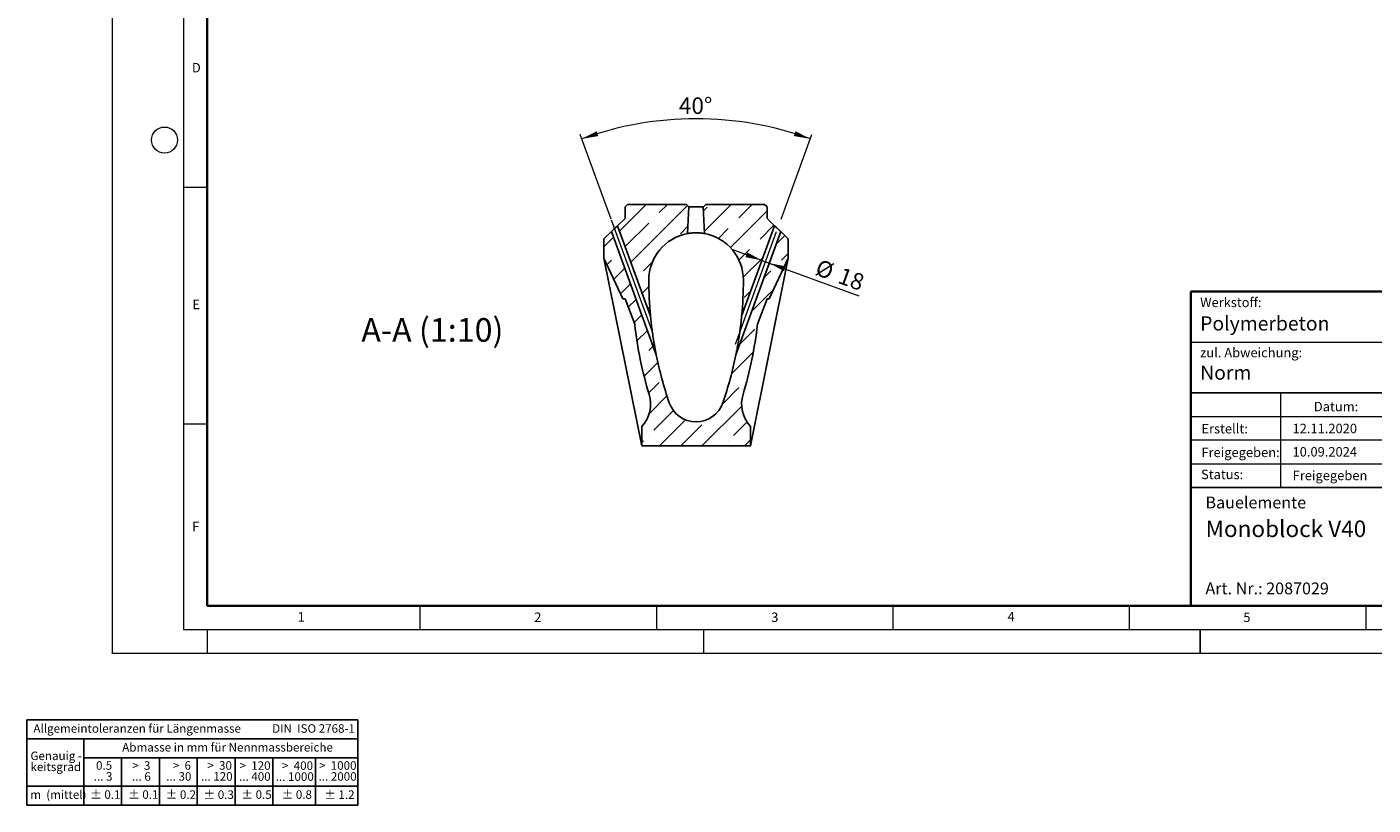
# Model space of a CAD drawing. Units: millimetres. Extents: x -18 to 420, y -32 to 297.
# Drawn here: x -18 to 267, y -32 to 132 of the extents above; entities that cross this region are included whole.
import ezdxf

# ---------------------------------------------------------------- set-up
doc = ezdxf.new("R2010")
doc.units = ezdxf.units.MM
doc.header["$PDSIZE"] = -1
doc.linetypes.add('CENTERX2', pattern=[20.319999999999997, 12.7, -2.54, 2.54, -2.54])
doc.styles.add('SLDTEXTSTYLE0', font='TXT', dxfattribs={"width": 0.605})
doc.styles.add('SLDTEXTSTYLE1', font='TXT', dxfattribs={"width": 0.57})
doc.styles.add('SLDTEXTSTYLE2', font='TXT', dxfattribs={"width": 0.563})
doc.styles.add('SLDTEXTSTYLE3', font='TXT', dxfattribs={"width": 0.5525})
doc.styles.add('SLDTEXTSTYLE4', font='TXT', dxfattribs={"width": 0.575})
doc.dimstyles.new('SLDDIMSTYLE2', dxfattribs={"dimtxt": 3.5, "dimasz": 3.5, "dimexe": 0, "dimexo": 0.0625, "dimgap": 0.875, "dimtad": 1, "dimdec": 4, "dimlfac": 10, "dimzin": 12, "dimdsep": 46, "dimtxsty": 'SLDTEXTSTYLE0', "dimsah": 1, "dimcen": 0.09, "dimazin": 3, "dimtfac": 1, "dimtdec": 3, "dimtofl": 0, "dimtmove": 0, "dimatfit": 3, "dimfxl": 1, "dimfrac": 2, "dimtolj": 1, "dimtzin": 12, "dimarcsym": 0})
doc.dimstyles.new('SLDDIMSTYLE3', dxfattribs={"dimtxt": 3.5, "dimasz": 3.5, "dimexe": 0, "dimexo": 0.0625, "dimgap": 0.875, "dimtad": 1, "dimlfac": 10, "dimrnd": 1e-09, "dimzin": 12, "dimdsep": 46, "dimtxsty": 'SLDTEXTSTYLE0', "dimsah": 1, "dimcen": 0.09, "dimadec": 0, "dimazin": 3, "dimtfac": 1, "dimtdec": 3, "dimtmove": 0, "dimatfit": 0, "dimfxl": 1, "dimfrac": 2, "dimtolj": 1, "dimtzin": 12, "dimarcsym": 0})
pattern_1 = [(45, (0, 0), (-4.490128060534577, 4.490128060534577), []), (45, (4.49013, 0), (-4.490128060534577, 4.490128060534577), [7.9375, -1.5875, 0, -1.5875])]

# ---------------------------------------------------------------- blocks, each defined once
blk = doc.blocks.new('SW_NOTE_0')
at = {"color": 0, "linetype": 'Continuous', "lineweight": 18, "insert": (0, 2.3203219316), "char_height": 1.8, "attachment_point": 1, "style": 'SLDTEXTSTYLE0'}
blk.add_mtext('Allgemeintoleranzen für Längenmasse            DIN  ISO 2768-1', dxfattribs=at)
blk = doc.blocks.new('SW_NOTE_0_1')
at = {"color": 0, "linetype": 'Continuous', "lineweight": 18, "insert": (0.675, 2.3203219316), "char_height": 1.8, "attachment_point": 1, "style": 'SLDTEXTSTYLE0'}
blk.add_mtext('Abmasse in mm für Nennmassbereiche', dxfattribs=at)
blk = doc.blocks.new('SW_NOTE_0_2')
at = {"color": 0, "linetype": 'Continuous', "lineweight": 18, "insert": (0, 2.3203219316), "char_height": 1.8, "attachment_point": 1, "style": 'SLDTEXTSTYLE0'}
blk.add_mtext('m  (mittel)', dxfattribs=at)
blk = doc.blocks.new('SW_NOTE_0_3')
at = {"color": 0, "linetype": 'Continuous', "lineweight": 18, "char_height": 1.8, "attachment_point": 3}
for s, insert, style in [('... 400', (6.8815628178, 0.0003219611), 'SLDTEXTSTYLE0'), ('>  120', (6.8625, 2.3203219316), 'SLDTEXTSTYLE1')]:
    blk.add_mtext(s, dxfattribs=dict(at, insert=insert, style=style))
blk = doc.blocks.new('SW_NOTE_0_4')
at = {"color": 0, "linetype": 'Continuous', "lineweight": 18, "insert": (0, 2.3203219316), "char_height": 1.8, "attachment_point": 1, "style": 'SLDTEXTSTYLE0'}
blk.add_mtext('± 0.1', dxfattribs=at)
blk = doc.blocks.new('SW_NOTE_0_5')
at = {"color": 0, "linetype": 'Continuous', "lineweight": 18, "insert": (0, 2.3203219316), "char_height": 1.8, "attachment_point": 1, "style": 'SLDTEXTSTYLE0'}
blk.add_mtext('± 0.2', dxfattribs=at)
blk = doc.blocks.new('SW_NOTE_0_6')
at = {"color": 0, "linetype": 'Continuous', "lineweight": 18, "insert": (0, 2.3203219316), "char_height": 1.8, "attachment_point": 1, "style": 'SLDTEXTSTYLE0'}
blk.add_mtext('± 0.3', dxfattribs=at)
blk = doc.blocks.new('SW_NOTE_0_7')
at = {"color": 0, "linetype": 'Continuous', "lineweight": 18, "insert": (0, 2.3203219316), "char_height": 1.8, "attachment_point": 1, "style": 'SLDTEXTSTYLE0'}
blk.add_mtext('± 0.5', dxfattribs=at)
blk = doc.blocks.new('SW_NOTE_0_8')
at = {"color": 0, "linetype": 'Continuous', "lineweight": 18, "insert": (0, 2.3203219316), "char_height": 1.8, "attachment_point": 1, "style": 'SLDTEXTSTYLE0'}
blk.add_mtext('± 0.8', dxfattribs=at)
blk = doc.blocks.new('SW_NOTE_0_9')
at = {"color": 0, "linetype": 'Continuous', "lineweight": 18, "insert": (0, 2.3203219316), "char_height": 1.8, "attachment_point": 1, "style": 'SLDTEXTSTYLE0'}
blk.add_mtext('± 0.1', dxfattribs=at)
blk = doc.blocks.new('SW_NOTE_0_10')
at = {"color": 0, "linetype": 'Continuous', "lineweight": 18, "char_height": 1.8, "attachment_point": 1, "style": 'SLDTEXTSTYLE0'}
for s, insert in [('Genauig -', (0, 2.3203219316)), ('keitsgrad', (0, 0.0003219611))]:
    blk.add_mtext(s, dxfattribs=dict(at, insert=insert))
blk = doc.blocks.new('SW_NOTE_0_11')
at = {"color": 0, "linetype": 'Continuous', "lineweight": 18, "char_height": 1.8, "attachment_point": 3}
for s, insert, style in [('... 1000', (7.0246870391, 0.0003219611), 'SLDTEXTSTYLE0'), ('>  400', (6.8625, 2.3203219316), 'SLDTEXTSTYLE1')]:
    blk.add_mtext(s, dxfattribs=dict(at, insert=insert, style=style))
blk = doc.blocks.new('SW_NOTE_0_12')
at = {"color": 0, "linetype": 'Continuous', "lineweight": 18, "char_height": 1.8, "attachment_point": 3}
for s, insert, style in [('... 120', (5.6637495868, 0.0003219611), 'SLDTEXTSTYLE0'), ('>  30', (5.5125, 2.3203219316), 'SLDTEXTSTYLE2')]:
    blk.add_mtext(s, dxfattribs=dict(at, insert=insert, style=style))
blk = doc.blocks.new('SW_NOTE_0_13')
at = {"color": 0, "linetype": 'Continuous', "lineweight": 18, "char_height": 1.8, "attachment_point": 3}
for s, insert, style in [('>  3', (4.1625, 2.3203219316), 'SLDTEXTSTYLE3'), ('... 6', (4.2490622841, 0.0003219611), 'SLDTEXTSTYLE0')]:
    blk.add_mtext(s, dxfattribs=dict(at, insert=insert, style=style))
blk = doc.blocks.new('SW_NOTE_0_14')
at = {"color": 0, "linetype": 'Continuous', "lineweight": 18, "char_height": 1.8, "attachment_point": 3, "style": 'SLDTEXTSTYLE0'}
for s, insert in [('... 3', (3.446875035, 0.0003219611)), ('0.5', (3.375, 2.3203219316))]:
    blk.add_mtext(s, dxfattribs=dict(at, insert=insert))
blk = doc.blocks.new('SW_NOTE_0_15')
at = {"color": 0, "linetype": 'Continuous', "lineweight": 18, "char_height": 1.8, "attachment_point": 3}
for s, insert, style in [('... 30', (4.2546879031, 0.0003219611), 'SLDTEXTSTYLE0'), ('>  6', (4.1625, 2.3203219316), 'SLDTEXTSTYLE3')]:
    blk.add_mtext(s, dxfattribs=dict(at, insert=insert, style=style))
blk = doc.blocks.new('SW_NOTE_0_16')
at = {"color": 0, "linetype": 'Continuous', "lineweight": 18, "char_height": 1.8, "attachment_point": 3}
for s, insert, style in [('... 2000', (8.2353127882, 0.0003219611), 'SLDTEXTSTYLE0'), ('>  1000', (8.2125, 2.3203219316), 'SLDTEXTSTYLE4')]:
    blk.add_mtext(s, dxfattribs=dict(at, insert=insert, style=style))
blk = doc.blocks.new('SW_NOTE_0_17')
at = {"color": 0, "linetype": 'Continuous', "lineweight": 18, "insert": (0, 2.3203219316), "char_height": 1.8, "attachment_point": 1, "style": 'SLDTEXTSTYLE0'}
blk.add_mtext('± 1.2', dxfattribs=at)
blk = doc.blocks.new('Allg-Toleranz-mittel')
at = {"color": 7}
for p, q in [((0, 18), (0, 0)), ((0, 18), (70, 18)), ((70, 18), (70, 0)), ((0, 14), (70, 14)), ((12, 14), (12, 0)), ((70, 10), (12, 10)), ((20, 10), (20, 0)), ((28, 10), (28, 0)), ((36, 10), (36, 0)), ((44, 10), (44, 0)), ((52, 10), (52, 0)), ((70, 4), (0, 4)), ((70, 0), (0, 0))]:
    blk.add_line(p, q, dxfattribs=at)
blk.add_line((61, 10), (61, 0))
at = {"color": 7, "linetype": 'Continuous', "lineweight": 18}
for name, p in [('SW_NOTE_0', (1.3715701559, 14.7823959776)), ('SW_NOTE_0_10', (0.7480385575, 8.9918758938)), ('SW_NOTE_0_1', (19.4858329865, 10.8011997857)), ('SW_NOTE_0_14', (14.6500264887, 6.9584413)), ('SW_NOTE_0_13', (21.9401680118, 6.9455377904)), ('SW_NOTE_0_15', (30.5247714712, 6.9591233511)), ('SW_NOTE_0_12', (37.834189587, 6.9615036443)), ('SW_NOTE_0_3', (44.6572377212, 6.9417037808)), ('SW_NOTE_0_11', (53.6385910634, 6.9252111133)), ('SW_NOTE_0_16', (61.480287246, 6.9546837425)), ('SW_NOTE_0_2', (0.7059049832, 0.7957779732)), ('SW_NOTE_0_9', (13.3728379186, 0.8021647692)), ('SW_NOTE_0_4', (21.3963023843, 0.8030156928)), ('SW_NOTE_0_5', (29.3441244219, 0.8024484104)), ('SW_NOTE_0_6', (37.3487166127, 0.7888202699)), ('SW_NOTE_0_7', (45.3470367789, 0.8005698793)), ('SW_NOTE_0_8', (53.8527888204, 0.8016543168)), ('SW_NOTE_0_17', (62.8737574935, 0.7955033114))]:
    blk.add_blockref(name, p, dxfattribs=at)
blk = doc.blocks.new('_D_8')
at = {"color": 7, "linetype": 'Continuous', "lineweight": 0}
for p, q in [((105.434844371, 91.7289302022), (98.9004221245, 109.6821077736)), ((141.3713301651, 91.7289302022), (147.9057524115, 109.6821077736))]:
    blk.add_line(p, q, dxfattribs=at)
at = {"color": 7, "linetype": 'Continuous', "lineweight": 18}
blk.add_arc((123.403087268, 42.3615885754), 70.6410001623113, 70, 110, dxfattribs=at)
for points in [[(99.2424422678, 108.7424151528), (102.7315717415, 109.3473253483), (102.3884019961, 110.3681083024)], [(147.5637322682, 108.7424151528), (144.41777254, 110.3681083024), (144.0746027946, 109.3473253483)]]:
    blk.add_solid(points, dxfattribs=at)
at = {"color": 7, "linetype": 'Continuous', "lineweight": 18, "insert": (119.7669762284, 117.5143260597), "char_height": 3.5, "attachment_point": 1, "style": 'SLDTEXTSTYLE0'}
blk.add_mtext('40°', dxfattribs=at)
blk = doc.blocks.new('_D_9')
at = {"color": 7, "linetype": 'Continuous', "lineweight": 0}
for p, q in [((137.3287151219, 83.0373403648), (131.0038609435, 85.3393990218)), ((137.3287151219, 83.0373403648), (138.8813066986, 82.4722432449)), ((138.8813066986, 82.4722432449), (157.8170642194, 75.580191144))]:
    blk.add_line(p, q, dxfattribs=at)
at = {"color": 7, "linetype": 'Continuous', "lineweight": 18}
for points in [[(137.3287151219, 83.0373403648), (134.2239556417, 84.7403992007), (133.8556262566, 83.7284225322)], [(138.8813066986, 82.4722432449), (141.9860661788, 80.769184409), (142.3543955639, 81.7811610775)]]:
    blk.add_solid(points, dxfattribs=at)
at = {"color": 7, "linetype": 'Continuous', "lineweight": 18, "char_height": 3.5, "attachment_point": 1, "rotation": 340.0000000000011, "style": 'SLDTEXTSTYLE0'}
for s, insert in [('%%c', (149.5402185721, 83.3940069189)), ('18', (154.338749709, 81.6578306822))]:
    blk.add_mtext(s, dxfattribs=dict(at, insert=insert))

msp = doc.modelspace()

# ---------------------------------------------------------------- hatches: boundary and pattern name
at = {"linetype": 'Continuous', "lineweight": 18}
h = msp.add_hatch(dxfattribs=at)
h.set_pattern_fill('ANSI35', style=0)
h.set_pattern_definition(pattern_1)
edge = h.paths.add_edge_path(flags=0)
edge.add_line((121.8530872933634, 94.38057617543168), (121.3530872114069, 94.88057569859471))
edge.add_line((121.3530872114069, 94.88057569859471), (108.9030876852639, 94.88057569859471))
edge.add_line((108.9030876852639, 94.88057569859471), (108.403086671985, 94.38057617543171))
edge.add_line((108.403086671985, 94.38057617543171), (108.403086671985, 91.8805756985947))
edge.add_line((108.403086671985, 91.8805756985947), (106.8073268748593, 90.3734692235316))
edge.add_line((106.8073268748593, 90.3734692235316), (113.7678754444724, 71.24951920150211))
edge.add_arc((193.4030872680314, 78.8805766522689), 80.00000000000007, 180.0000005519626, 185.4736645466934, ccw=False)
edge.add_arc((123.4030872680314, 78.88057597791934), 10.00000000000001, 100.35095722030451, 180.0000005519626, ccw=False)
edge.add_line((121.6063154342906, 88.7178322507566), (121.9030872680314, 94.38057617543168))
edge.add_line((121.9030872680314, 94.38057617543168), (121.8530872933634, 94.38057617543168))
h = msp.add_hatch(dxfattribs=at)
h.set_pattern_fill('ANSI35', style=0)
h.set_pattern_definition(pattern_1)
edge = h.paths.add_edge_path(flags=0)
edge.add_line((124.9530872426994, 94.38057617543168), (124.9030872680314, 94.38057617543168))
edge.add_line((124.9030872680314, 94.38057617543168), (125.1998591017721, 88.7178322507566))
edge.add_arc((123.4030872680314, 78.88057597791934), 10.00000000000001, -2.7598201768341823e-07, 79.64904277969418, ccw=False)
edge.add_arc((53.40308726803156, 78.8805766522687), 79.99999999999983, 354.52633545331014, 359.9999994825352, ccw=False)
edge.add_line((133.0382990915908, 71.24951920150683), (139.9988476612025, 90.37346922353255))
edge.add_line((139.9988476612025, 90.37346922353255), (138.4030878640778, 91.8805756985947))
edge.add_line((138.4030878640778, 91.8805756985947), (138.4030878640778, 94.38057617543168))
edge.add_line((138.4030878640778, 94.38057617543168), (137.9030868507988, 94.88057569859471))
edge.add_line((137.9030868507988, 94.88057569859471), (125.4530873246558, 94.88057569859471))
edge.add_line((125.4530873246558, 94.88057569859471), (124.9530872426994, 94.38057617543168))
h = msp.add_hatch(dxfattribs=at)
h.set_pattern_fill('ANSI35', style=0)
h.set_pattern_definition(pattern_1)
edge = h.paths.add_edge_path(flags=0)
edge.add_line((134.9030872680314, 43.83057665226884), (134.9030872680314, 47.9215237197623))
edge.add_arc((140.0297910431725, 52.68774952242355), 7, 163.1765547870789, 222.9131830800082, ccw=False)
edge.add_arc((53.40308726803139, 78.88057665226889), 83.50000000000007, 343.1765547870805, 353.5772010080638)
edge.add_line((136.3789982696985, 69.53990250939091), (138.4030878640778, 74.8805756985947))
edge.add_line((138.4030878640778, 74.8805756985947), (138.8693950775272, 74.8805756985947))
edge.add_line((138.8693950775272, 74.8805756985947), (142.9030878640779, 83.53085779456215))
edge.add_line((142.9030878640779, 83.53085779456215), (142.9030878640779, 87.6305756985947))
edge.add_line((142.9030878640779, 87.6305756985947), (141.3073280669523, 89.13768217365771))
edge.add_line((141.3073280669523, 89.13768217365771), (131.8322695709081, 63.10517290776426))
edge.add_arc((53.40308726803156, 78.8805766522687), 79.99999999999983, 341.0753555839486, 348.6271653791947, ccw=False)
edge.add_arc((123.4030872680314, 54.88057665226887), 6.00000000000004, 198.9246444160549, 341.0753555839455, ccw=False)
edge.add_arc((193.4030872680314, 78.8805766522689), 80.00000000000007, 191.3728346208112, 198.9246444160515, ccw=False)
edge.add_line((114.9739049651562, 63.10517290775636), (105.4988464691095, 89.13768217365678))
edge.add_line((105.4988464691095, 89.13768217365678), (103.903086671985, 87.6305756985947))
edge.add_line((103.903086671985, 87.6305756985947), (103.903086671985, 83.53085779456215))
edge.add_line((103.903086671985, 83.53085779456215), (107.9367794585356, 74.8805756985947))
edge.add_line((107.9367794585356, 74.8805756985947), (108.403086671985, 74.88057569859468))
edge.add_line((108.403086671985, 74.88057569859468), (110.4271762663643, 69.53990250939091))
edge.add_arc((193.4030872680314, 78.8805766522689), 83.50000000000007, 186.4227989919378, 196.8234452129211)
edge.add_arc((106.7763834928903, 52.68774952242354), 7, -42.91318308000899, 16.82344521291958, ccw=False)
edge.add_line((111.9030872680314, 47.92152371976228), (111.9030872680314, 43.83057665226884))
edge.add_line((111.9030872680314, 43.83057665226884), (134.9030872680314, 43.83057665226884))

# ---------------------------------------------------------------- linework, layer by layer
at = {"color": 7, "linetype": 'Continuous', "lineweight": 18}
for p, q in [((0, 0), (0, 297)), ((15, 292), (15, 5)), ((15, 98.5), (20, 98.5)), ((228, 65.75), (310, 65.75)), ((228, 55), (410, 55)), ((410, 55), (228, 55)), ((247, 55), (247, 35)), ((15, 48.5), (20, 48.5)), ((228, 50), (296.6, 50)), ((296.6, 45), (228, 45)), ((228, 40), (296.6, 40)), ((65, 10), (65, 5)), ((115, 10), (115, 5)), ((165, 10), (165, 5)), ((215, 10), (215, 5)), ((265, 10), (265, 5)), ((15, 5), (415, 5)), ((20, 5), (20, 0)), ((125, 5), (125, 0)), ((0, 0), (420, 0))]:
    msp.add_line(p, q, dxfattribs=at)
at = {"color": 7, "linetype": 'Continuous', "lineweight": 35}
for p, q in [((20, 287), (20, 10)), ((228, 76.5), (228, 10)), ((228, 76.5), (410, 76.5)), ((20, 10), (415, 10))]:
    msp.add_line(p, q, dxfattribs=at)
at = {"color": 7, "linetype": 'Continuous', "lineweight": 25}
for p, q in [((108.9030876853, 94.8805756986), (108.403086672, 94.3805761754)), ((108.403086672, 94.3805761754), (108.403086672, 91.8805756986)), ((121.3530872114, 94.8805756986), (108.9030876853, 94.8805756986)), ((121.8530872934, 94.3805761754), (121.3530872114, 94.8805756986)), ((121.6063154343, 88.7178322508), (121.903087268, 94.3805761754)), ((121.903087268, 94.3805761754), (121.8530872934, 94.3805761754)), ((124.903087268, 94.3805761754), (121.903087268, 94.3805761754)), ((124.903087268, 94.3805761754), (125.1998591018, 88.7178322508)), ((124.9530872427, 94.3805761754), (124.903087268, 94.3805761754)), ((125.4530873247, 94.8805756986), (124.9530872427, 94.3805761754)), ((137.9030868508, 94.8805756986), (125.4530873247, 94.8805756986)), ((138.4030878641, 94.3805761754), (137.9030868508, 94.8805756986)), ((138.4030878641, 91.8805756986), (138.4030878641, 94.3805761754)), ((108.403086672, 91.8805756986), (106.8073268749, 90.3734692235)), ((138.4030878641, 91.8805756986), (139.9988476612, 90.3734692235)), ((105.4988464691, 89.1376821737), (103.903086672, 87.6305756986)), ((105.4988464691, 89.1376821737), (114.9739049652, 63.1051729078)), ((113.7678754445, 71.2495192015), (106.8073268749, 90.3734692235)), ((131.8322695709, 63.1051729078), (141.307328067, 89.1376821737)), ((139.9988476612, 90.3734692235), (133.0382990916, 71.2495192015)), ((141.307328067, 89.1376821737), (142.9030878641, 87.6305756986)), ((103.903086672, 83.5308577946), (103.903086672, 87.6305756986)), ((142.9030878641, 83.5308577946), (142.9030878641, 87.6305756986)), ((107.9367794585, 74.8805756986), (103.903086672, 83.5308577946)), ((103.903086672, 83.5308577946), (111.903087268, 43.8305766523)), ((142.9030878641, 83.5308577946), (134.903087268, 43.8305766523)), ((138.8693950775, 74.8805756986), (142.9030878641, 83.5308577946)), ((107.9367794585, 74.8805756986), (108.403086672, 74.8805756986)), ((108.403086672, 74.8805756986), (110.4271762664, 69.5399025094)), ((136.3789982697, 69.5399025094), (138.4030878641, 74.8805756986)), ((138.8693950775, 74.8805756986), (138.4030878641, 74.8805756986)), ((410, 55), (228, 55)), ((111.903087268, 47.9215237198), (111.903087268, 43.8305766523)), ((134.903087268, 43.8305766523), (134.903087268, 47.9215237198)), ((134.903087268, 43.8305766523), (111.903087268, 43.8305766523)), ((228, 35), (410, 35))]:
    msp.add_line(p, q, dxfattribs=at)
at = {"color": 7, "linetype": 'CENTERX2', "lineweight": 18, "ltscale": 2}
for p, q in [((105.4690463853, 91.6349609402), (115.0549304915, 65.2979608131)), ((131.7512440446, 65.2979608131), (141.3371281507, 91.6349609402))]:
    msp.add_line(p, q, dxfattribs=at)
msp.add_line((230, 5), (230, 0))
at = {"color": 7, "linetype": 'Continuous', "lineweight": 18}
msp.add_circle((11, 108.5), 2.749999999999999, dxfattribs=at)
at = {"color": 7, "linetype": 'Continuous', "lineweight": 25}
for centre, radius, start, end in [((123.403087268, 78.8805759779), 10.00000000000006, 100.3509572203, 180.000000552), ((123.403087268, 78.8805759779), 10, 359.999999724, 79.6490427797), ((193.403087268, 78.8805766523), 80.00000000000009, 180.000000552, 185.4736645467), ((53.403087268, 78.8805766523), 79.99999999999983, 354.5263354533, 359.9999994825), ((193.403087268, 78.8805766523), 83.50000000000007, 186.4227989919, 196.8234452129), ((53.403087268, 78.8805766523), 83.50000000000007, 343.1765547871, 353.5772010081), ((193.403087268, 78.8805766523), 80.00000000000009, 191.3728346208, 198.9246444161), ((53.403087268, 78.8805766523), 79.99999999999984, 341.0753555839, 348.6271653792), ((106.7763834929, 52.6877495224), 7.000000000000006, 317.08681692, 16.8234452129), ((140.0297910432, 52.6877495224), 7.00000000000002, 163.1765547871, 222.91318308), ((123.403087268, 54.8805766523), 6.000000000000045, 198.9246444161, 341.0753555839)]:
    msp.add_arc(centre, radius, start, end, dxfattribs=at)
for points, knots in [([(105.5055426984126, 89.14400639022165), (105.5061923714343, 89.14461997029773), (105.5120967744929, 89.1501963509641), (105.5711054859267, 89.20592680065164), (105.7079445053942, 89.33516365237088), (105.8982054905852, 89.51485458282909), (106.1163950165152, 89.72092246842963), (106.3387152010687, 89.93089153161901), (106.5409387448835, 90.1218804341108), (106.6961146856984, 90.26843548932492), (106.7829649699438, 90.35046075777886), (106.7924784495622, 90.35944571075179), (106.7954251011373, 90.3622286594616)], [0, 0, 0, 0, 0.0144226263524262, 0.1310767052036216, 0.2477307840548037, 0.3643848629059701, 0.4810389417571597, 0.5976930206083303, 0.7143470994594928, 0.8310011783106712, 0.9476552571618259, 1, 1, 1, 1]), ([(121.6063154342897, 88.71783225075657), (121.6063154342897, 88.71783225075657), (121.6180681360847, 88.71999935757182), (121.6525616646058, 88.72617380375605), (121.6668914717464, 88.72871945078279), (121.7013398080413, 88.7347304970832), (121.7215262850583, 88.738206517069), (121.7894534414024, 88.74963341097155), (121.8448249803278, 88.75864206093367), (121.9428827983948, 88.77344692781423), (121.9782862167734, 88.77862511239822), (122.0533086744967, 88.78913452357367), (122.0927823311972, 88.7944471507689), (122.2169342037264, 88.81032942629018), (122.3072868422537, 88.82084577513031), (122.4546022791905, 88.83561549464476), (122.5053674369103, 88.84033452546505), (122.6087494041226, 88.84911240903891), (122.6615733875093, 88.85319255817805), (122.7694708831152, 88.86062881187885), (122.8245443469789, 88.86398509956855), (122.9369890793456, 88.86986634712132), (122.9946924100413, 88.87240076621187), (123.1681962980223, 88.8784868633036), (123.284627963305, 88.88056091486399), (123.4603992009585, 88.88058338685875), (123.5191781904676, 88.8800760601472), (123.6371261538138, 88.87801088876967), (123.6955393029124, 88.87646429845984), (123.8680707007908, 88.87042264565942), (123.9799827047107, 88.86451715630118), (124.1431582841957, 88.85330215186974), (124.1969400402589, 88.84915194000929), (124.3006619909328, 88.84034849302928), (124.3508671386639, 88.83568007992653), (124.4480410913307, 88.82594956930085), (124.4950098021776, 88.82088723403022), (124.5856906079062, 88.8105070969885), (124.6295345652784, 88.80517211241781), (124.7551321300852, 88.7891127172319), (124.8294540874181, 88.7785469615941), (124.9273004721139, 88.76378709995741), (124.9576261289061, 88.75904809938254), (125.0135699061831, 88.75008195323072), (125.0391566570712, 88.74585874912486), (125.1070850685412, 88.73443310608273), (125.1413581792027, 88.7283661708015), (125.1762197604356, 88.72212771152773), (125.1850803629858, 88.72052194732495), (125.1968986940565, 88.71837434133117), (125.1998591017712, 88.71783225075657), (125.1998591017712, 88.71783225075659)], [0, 0, 0, 0, 0.062500000000018, 0.062500000000018, 0.0937500000000272, 0.0937500000000272, 0.1250000000000364, 0.1250000000000364, 0.1875000000000436, 0.1875000000000436, 0.2187500000000428, 0.2187500000000428, 0.250000000000042, 0.250000000000042, 0.312500000000032, 0.312500000000032, 0.3437500000000302, 0.3437500000000302, 0.3750000000000285, 0.3750000000000285, 0.4062500000000267, 0.4062500000000267, 0.437500000000025, 0.437500000000025, 0.5000000000000178, 0.5000000000000178, 0.5312500000000134, 0.5312500000000134, 0.5625000000000091, 0.5625000000000091, 0.6250000000000019, 0.6250000000000019, 0.6562499999999976, 0.6562499999999976, 0.6874999999999932, 0.6874999999999932, 0.718749999999989, 0.718749999999989, 0.7499999999999847, 0.7499999999999847, 0.8124999999999835, 0.8124999999999835, 0.8437499999999879, 0.8437499999999879, 0.8749999999999922, 0.8749999999999922, 0.9374999999999903, 0.9374999999999903, 0.9687499999999952, 0.9687499999999952, 1, 1, 1, 1]), ([(141.293795167854, 89.15046324502748), (141.2885477921545, 89.15541909985477), (141.274986517252, 89.16822697059604), (141.171902028375, 89.2655845434243), (141.0070791318361, 89.42125061237773), (140.7993153623968, 89.61747195018155), (140.5759850950951, 89.82839498041095), (140.3607004495597, 90.03171936786097), (140.1800492459169, 90.20233439352363), (140.0492936400066, 90.32582579910559), (140.0200486243859, 90.35344609163623), (140.0058654158799, 90.36684134411414)], [0, 0, 0, 0, 0.0736229967530304, 0.1902706715317181, 0.3069183463104088, 0.4235660210891385, 0.5402136958678376, 0.6568613706465396, 0.7735090454252508, 0.8901567202039435, 0.9999999999999999, 0.9999999999999999, 0.9999999999999999, 0.9999999999999999]), ([(114.9654691437823, 63.14717242943672), (114.9653636857694, 63.14769760807122), (114.9610291691009, 63.16928340779322), (114.9412710230757, 63.26804006092163), (114.9095026761416, 63.4284408958425), (114.8406968814623, 63.7801386490688), (114.743841038613, 64.29075123762816), (114.6208755380294, 64.96977639498179), (114.4840814247541, 65.76390431587707), (114.3157201052494, 66.80975201698352), (114.1510589948309, 67.94403508823697), (114.0076770930081, 69.04914727834762), (113.9158478948876, 69.82789510916646), (113.8492224680149, 70.43980572321875), (113.8110550852685, 70.80950216530833), (113.7864753488997, 71.0572631611057), (113.7747894163584, 71.17758767641702), (113.7715259703195, 71.21153826030839), (113.7706525951927, 71.2206242372669)], [0, 0, 0, 0, 0.0003833017945172, 0.0157544028372569, 0.0417919588747631, 0.067957918355027, 0.1502444751461086, 0.2328459538122055, 0.3154461119906891, 0.4376395958444492, 0.6090978433089946, 0.7209145051564032, 0.8326026874827742, 0.8888335040916521, 0.9448321459166273, 0.9716290545710836, 0.992407265887298, 1, 1, 1, 1]), ([(133.035717089045, 71.22264489662011), (133.0339067308244, 71.20383732771565), (133.0284835292073, 71.14749641301124), (133.009990667076, 70.95830852444826), (132.9820642047422, 70.68168818361036), (132.9368807966536, 70.25167673231428), (132.8763847410644, 69.70797862526625), (132.7988466598227, 69.05932700016831), (132.715545990796, 68.40789215915632), (132.5975503359767, 67.54162280470045), (132.4446899756973, 66.51415390373832), (132.2699541138114, 65.45200042780858), (132.1284794830026, 64.65193253615631), (132.028479449632, 64.11196831636735), (131.9592310765607, 63.74909876119787), (131.9116047292703, 63.50444602999683), (131.876236423402, 63.3250760074465), (131.8527004981402, 63.20698932378803), (131.8431042174513, 63.15914617686616), (131.84107368925, 63.14902279029464)], [0, 0, 0, 0, 0.0132974375741707, 0.0398344836570315, 0.080689632108619, 0.1225942741364207, 0.2000690880955821, 0.2782281030818304, 0.3555910948162648, 0.4331264537020344, 0.5879017583532176, 0.7233737006012813, 0.8157909155283273, 0.8788262872130015, 0.9219358788003528, 0.9515931133345266, 0.9722071589896034, 0.9941191645706573, 1, 1, 1, 1])]:
    msp.add_open_spline(points, degree=3, knots=knots, dxfattribs=at)
msp.add_point((0, 0))

# ---------------------------------------------------------------- block references
at = {"color": 7, "linetype": 'Continuous'}
msp.add_blockref('Allg-Toleranz-mittel', (-18.093093617, -32.1537787234), dxfattribs=at)

# ---------------------------------------------------------------- texts
at = {"color": 7, "linetype": 'Continuous', "lineweight": 18, "style": 'SLDTEXTSTYLE0'}
for s, insert, char_height, attachment_point in [('D', (17.7359443114, 124.8017866468), 2, 2), ('E', (17.6897935208, 74.7267628143), 2, 2), ('Werkstoff:', (230, 75.161075072), 2, 1), ('Polymerbeton', (230, 71.2121947186), 3, 1), ('zul. Abweichung:', (230, 64.542328072), 2, 1), ('Norm', (230, 60.8119428599), 3, 1), ('Datum:', (254.035545, 53.129475072), 2, 1), ('Erstellt:', (230.261411, 48.4499477886), 2, 1), ('12.11.2020', (249.5284668163, 48.4989062069), 2, 1), ('Freigegeben:', (230.261411, 43.4433838912), 2, 1), ('10.09.2024', (249.5284668163, 43.5603133928), 2, 1), ('Status:', (230.1851195342, 38.7793829468), 2, 1), ('Freigegeben', (249.556836311, 38.5581729516), 2, 1), ('Bauelemente', (231.1159560181, 33.0904969858), 2.5, 1), ('F', (17.5936930126, 27.773321616), 2, 2), ('Monoblock V40', (231.1475981734, 28.0307932366), 3.5, 1), ('Art. Nr.: 2087029', (231.1132118803, 14.9211049657), 2.5, 1), ('1', (39.9009486579, 8.6623118453), 2, 2), ('2', (89.9333968896, 8.5904490253), 2, 2), ('3', (140.0453427777, 8.5647154541), 2, 2), ('4', (190.0227230239, 8.7073169286), 2, 2), ('5', (239.8749782531, 8.5637526825), 2, 2)]:
    msp.add_mtext(s, dxfattribs=dict(at, insert=insert, char_height=char_height, attachment_point=attachment_point))
at = {"color": 7, "linetype": 'Continuous', "lineweight": 0, "insert": (67.6386916129, 70.8372679075), "char_height": 5, "attachment_point": 2, "style": 'SLDTEXTSTYLE0'}
msp.add_mtext('A-A (1:10)', dxfattribs=at)

# ---------------------------------------------------------------- dimensions: what is measured, and where the dimension line sits
at = {"color": 7, "linetype": 'Continuous', "lineweight": 18}
dim = msp.add_angular_dim_2l(base=(123.403087268, 113.0025887377), line1=((131.7512440446, 65.2979608131), (141.3371281507, 91.6349609402)), line2=((105.4690463853, 91.6349609402), (115.0549304915, 65.2979608131)), dimstyle='SLDDIMSTYLE2', dxfattribs=at)
dim.commit()
dim.dimension.update_dxf_attribs({"geometry": '_D_8', "text_midpoint": (123.403087268, 113.0025887377), "dimtype": 162})
dim = msp.add_linear_dim(base=(138.8813066986, 82.4722432449), p1=(139.9988476612, 90.3734692235), p2=(141.307328067, 89.1376821737), angle=340, text='%%c18', dimstyle='SLDDIMSTYLE3', dxfattribs=at)
dim.commit()
dim.dimension.update_dxf_attribs({"geometry": '_D_9', "text_midpoint": (152.9070889128, 77.3672760066), "dimtype": 160})

doc.saveas('drawing.dxf')
